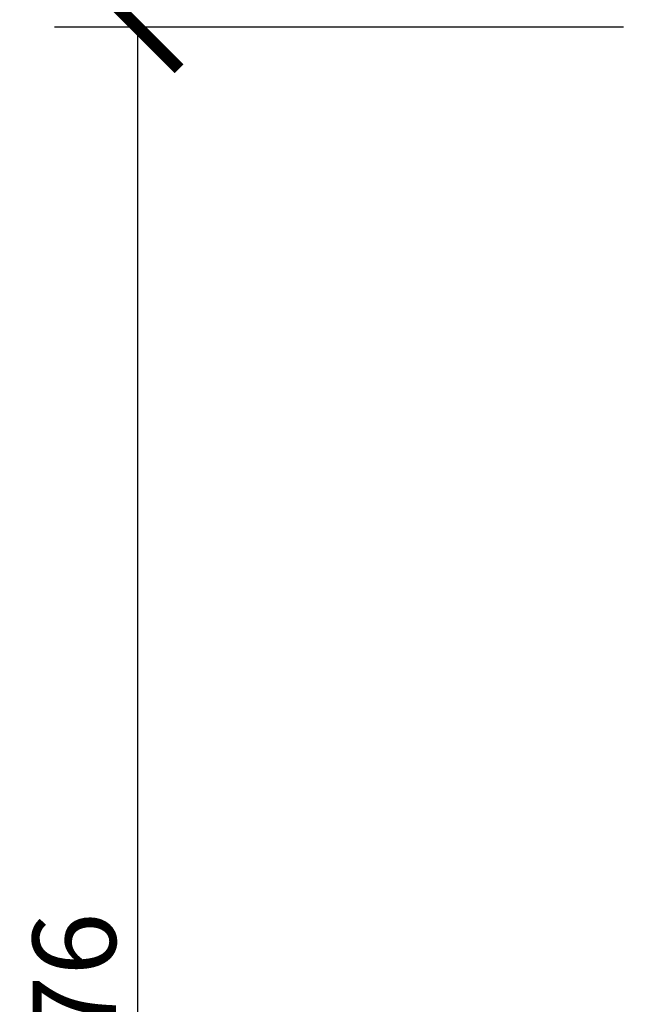
# Model space of a CAD drawing. Units: inches. Extents: x 0 to 446, y 0 to 315.
# Drawn here: x 325 to 348, y 199 to 234 of the extents above; entities that cross this region are included whole.
import ezdxf

# ---------------------------------------------------------------- set-up
doc = ezdxf.new("R2010")
doc.units = ezdxf.units.IN
doc.header["$MEASUREMENT"] = 0
doc.layers.get('Defpoints').update_dxf_attribs({"color": 251})
doc.styles.add('Text_Std', font='arial.ttf')
doc.dimstyles.new('Dim_Std', dxfattribs={"dimscale": 1.5, "dimtxt": 2, "dimasz": 2, "dimexe": 2, "dimexo": 2, "dimgap": 0.5, "dimtad": 1, "dimdec": 0, "dimlfac": 2.5, "dimzin": 0, "dimdsep": 46, "dimtxsty": 'Text_Std', "dimblk": 'ARCHTICK', "dimcen": 0.09, "dimclrd": 256, "dimclre": 256, "dimclrt": 256, "dimadec": 0, "dimazin": 0, "dimtfac": 1, "dimtdec": 0, "dimtofl": 0, "dimtmove": 2, "dimatfit": 3, "dimldrblk": 'CLOSEDBLANK', "dimfxl": 1, "dimtolj": 1, "dimtzin": 0, "dimlwd": -1, "dimlwe": -1, "dimarcsym": 1})

# ---------------------------------------------------------------- blocks, each defined once
blk = doc.blocks.new('_ArchTick')
at = {"color": 0, "linetype": 'ByBlock', "const_width": 0.15}
blk.add_lwpolyline([(-0.5, -0.5), (0.5, 0.5)], dxfattribs=at)
blk = doc.blocks.new('*D81')
at = {"transparency": 16777216}
for p, q in [((347.038, 234.208), (326.519, 234.208)), ((329.519, 234.208), (329.519, 163.608)), ((347.038, 163.608), (326.519, 163.608))]:
    blk.add_line(p, q, dxfattribs=at)
at = {"layer": 'Defpoints', "color": 0, "transparency": 16777216}
for p in [(350.038, 234.208), (329.519, 163.608), (350.038, 163.608)]:
    blk.add_point(p, dxfattribs=at)
at = {"transparency": 16777216, "xscale": 3, "yscale": 3, "zscale": 3}
for p, rotation in [((329.519, 234.208), 90), ((329.519, 163.608), 270)]:
    blk.add_blockref('_ArchTick', p, dxfattribs=dict(at, rotation=rotation))
at = {"transparency": 16777216, "insert": (327.237, 198.908), "char_height": 3, "attachment_point": 5, "rotation": 90, "style": 'Text_Std'}
blk.add_mtext('\\A1;176', dxfattribs=at)
blk = doc.blocks.new('_ClosedBlank')
at = {"color": 0, "linetype": 'ByBlock', "lineweight": -2}
for p, q in [((-1, 0.167), (0, 0)), ((-1, 0.167), (-1, -0.167)), ((0, 0), (-1, -0.167))]:
    blk.add_line(p, q, dxfattribs=at)

msp = doc.modelspace()

# ---------------------------------------------------------------- dimensions: what is measured, and where the dimension line sits
at = {"color": 18, "true_color": 0x000000}
dim = msp.add_linear_dim(base=(329.519051192, 163.608409623), p1=(350.038388585, 234.208409622), p2=(350.038388585, 163.608409623), angle=90, dimstyle='Dim_Std', dxfattribs=at)
dim.commit()
dim.dimension.update_dxf_attribs({"geometry": '*D81', "text_midpoint": (327.237332228, 198.908409623)})

doc.saveas('drawing.dxf')
